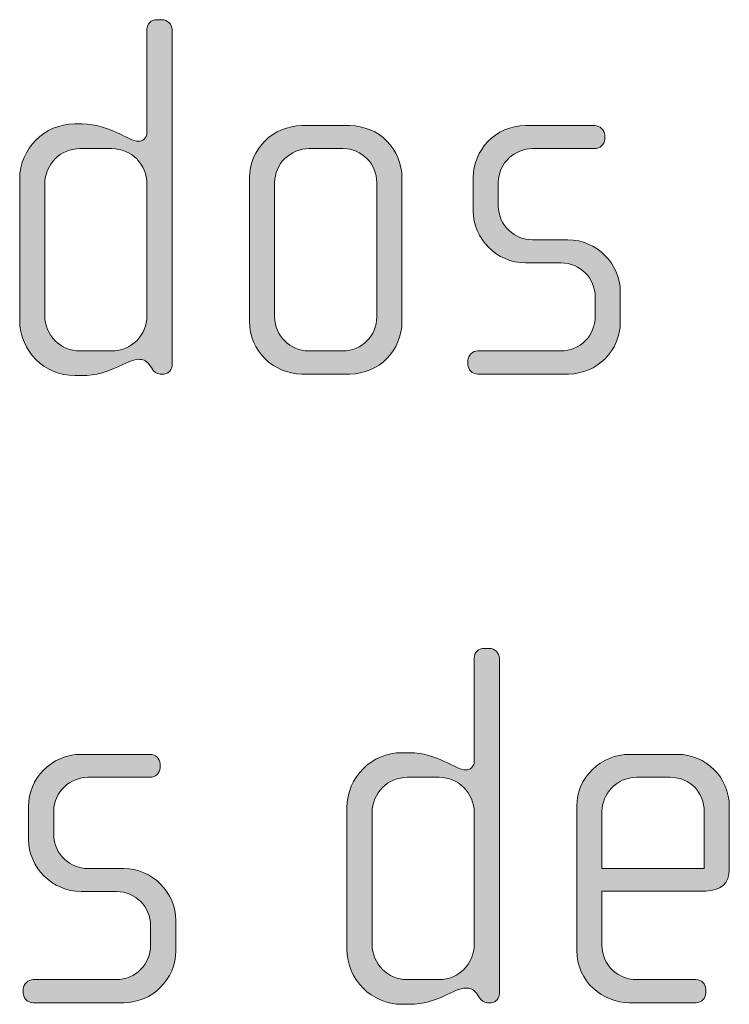
# Model space of a CAD drawing. Units: inches. Extents: x 27 to 184, y -291 to -21.
# Drawn here: x 135 to 138, y -254 to -249 of the extents above; entities that cross this region are included whole.
import ezdxf

# ---------------------------------------------------------------- set-up
doc = ezdxf.new("R2010")
doc.units = ezdxf.units.IN
doc.header["$MEASUREMENT"] = 0
doc.layers.add('Layer 1', color=7, linetype='Continuous')

msp = doc.modelspace()

# ---------------------------------------------------------------- hatches: boundary and pattern name
at = {"layer": 'Layer 1', "true_color": 0x231f20}
h = msp.add_hatch(color=179, dxfattribs=at)
h.dxf.hatch_style = 2
edge = h.paths.add_edge_path()
edge.add_spline(control_points=[(135.2407, -251.0848), (135.2407, -251.0848), (135.2234, -251.0848), (135.2234, -251.0848), (135.2062, -251.0848), (135.1966, -251.0748), (135.1838, -251.0575), (135.1838, -251.0575), (135.1718, -251.0403), (135.1718, -251.0403), (135.1566, -251.0179), (135.1394, -251.0155), (135.1222, -251.0155), (135.0653, -251.0155), (134.9888, -251.0923), (134.8555, -251.0923), (134.8555, -251.0923), (134.8207, -251.0923), (134.8207, -251.0923), (134.6777, -251.0923), (134.5613, -250.9759), (134.5613, -250.8326), (134.5613, -250.8326), (134.5613, -250.1656), (134.5613, -250.1656), (134.5613, -250.0223), (134.6777, -249.9062), (134.8207, -249.9062), (134.8207, -249.9062), (134.8555, -249.9062), (134.8555, -249.9062), (134.9888, -249.9062), (135.0725, -249.9878), (135.1222, -249.9878), (135.1394, -249.9878), (135.1614, -249.9734), (135.1614, -249.9482), (135.1614, -249.9482), (135.1614, -249.4614), (135.1614, -249.4614), (135.1614, -249.4342), (135.1814, -249.4146), (135.2086, -249.4146), (135.2086, -249.4146), (135.2334, -249.4146), (135.2334, -249.4146), (135.2579, -249.4146), (135.2803, -249.4366), (135.2803, -249.4614), (135.2803, -249.4614), (135.2803, -251.0403), (135.2803, -251.0403), (135.2803, -251.0624), (135.2655, -251.0848), (135.2407, -251.0848)], knot_values=[0, 0, 0, 0, 1, 1, 1, 2, 2, 2, 3, 3, 3, 4, 4, 4, 5, 5, 5, 6, 6, 6, 7, 7, 7, 8, 8, 8, 9, 9, 9, 10, 10, 10, 11, 11, 11, 12, 12, 12, 13, 13, 13, 14, 14, 14, 15, 15, 15, 16, 16, 16, 17, 17, 17, 18, 18, 18, 18], degree=3, periodic=1)
edge = h.paths.add_edge_path()
edge.add_spline(control_points=[(135.1614, -250.188), (135.1614, -250.0967), (135.0877, -250.0223), (134.9961, -250.0223), (134.9961, -250.0223), (134.8455, -250.0223), (134.8455, -250.0223), (134.7542, -250.0223), (134.6798, -250.0967), (134.6798, -250.188), (134.6798, -250.188), (134.6798, -250.8105), (134.6798, -250.8105), (134.6798, -250.9022), (134.7542, -250.9759), (134.8455, -250.9759), (134.8455, -250.9759), (134.9961, -250.9759), (134.9961, -250.9759), (135.0877, -250.9759), (135.1614, -250.9022), (135.1614, -250.8105), (135.1614, -250.8105), (135.1614, -250.188), (135.1614, -250.188)], knot_values=[0, 0, 0, 0, 1, 1, 1, 2, 2, 2, 3, 3, 3, 4, 4, 4, 5, 5, 5, 6, 6, 6, 7, 7, 7, 8, 8, 8, 8], degree=3, periodic=1)
h = msp.add_hatch(color=179, dxfattribs=at)
h.dxf.hatch_style = 2
edge = h.paths.add_edge_path()
edge.add_spline(control_points=[(136.1171, -251.0848), (136.1171, -251.0848), (135.8925, -251.0848), (135.8925, -251.0848), (135.7564, -251.0848), (135.6451, -250.9735), (135.6451, -250.8377), (135.6451, -250.8377), (135.6451, -250.1608), (135.6451, -250.1608), (135.6451, -250.0247), (135.7564, -249.9141), (135.8925, -249.9141), (135.8925, -249.9141), (136.1171, -249.9141), (136.1171, -249.9141), (136.2556, -249.9141), (136.3641, -250.0247), (136.3641, -250.1608), (136.3641, -250.1608), (136.3641, -250.8377), (136.3641, -250.8377), (136.3641, -250.9735), (136.2556, -251.0848), (136.1171, -251.0848)], knot_values=[0, 0, 0, 0, 1, 1, 1, 2, 2, 2, 3, 3, 3, 4, 4, 4, 5, 5, 5, 6, 6, 6, 7, 7, 7, 8, 8, 8, 8], degree=3, periodic=1)
edge = h.paths.add_edge_path()
edge.add_spline(control_points=[(136.2456, -250.1828), (136.2456, -250.094), (136.1739, -250.0223), (136.0875, -250.0223), (136.0875, -250.0223), (135.9269, -250.0223), (135.9269, -250.0223), (135.838, -250.0223), (135.7636, -250.094), (135.7636, -250.1828), (135.7636, -250.1828), (135.7636, -250.8154), (135.7636, -250.8154), (135.7636, -250.9042), (135.838, -250.9759), (135.9242, -250.9759), (135.9242, -250.9759), (136.0851, -250.9759), (136.0851, -250.9759), (136.1739, -250.9759), (136.2456, -250.9042), (136.2456, -250.8154), (136.2456, -250.8154), (136.2456, -250.1828), (136.2456, -250.1828)], knot_values=[0, 0, 0, 0, 1, 1, 1, 2, 2, 2, 3, 3, 3, 4, 4, 4, 5, 5, 5, 6, 6, 6, 7, 7, 7, 8, 8, 8, 8], degree=3, periodic=1)
h = msp.add_hatch(color=179, dxfattribs=at)
h.dxf.hatch_style = 2
edge = h.paths.add_edge_path()
edge.add_spline(control_points=[(137.1493, -251.0848), (137.1493, -251.0848), (136.7221, -251.0848), (136.7221, -251.0848), (136.6948, -251.0848), (136.6752, -251.0651), (136.6752, -251.0403), (136.6752, -251.0403), (136.6752, -251.0207), (136.6752, -251.0207), (136.6752, -250.9959), (136.6973, -250.9759), (136.7221, -250.9759), (136.7221, -250.9759), (137.1124, -250.9759), (137.1124, -250.9759), (137.2037, -250.9759), (137.2753, -250.9042), (137.2753, -250.8129), (137.2753, -250.8129), (137.2753, -250.7216), (137.2753, -250.7216), (137.2753, -250.6328), (137.2037, -250.5611), (137.1148, -250.5611), (137.1148, -250.5611), (136.9467, -250.5611), (136.9467, -250.5611), (136.8109, -250.5611), (136.6997, -250.4447), (136.6997, -250.3165), (136.6997, -250.3165), (136.6997, -250.1584), (136.6997, -250.1584), (136.6997, -250.0323), (136.8034, -249.9141), (136.9467, -249.9141), (136.9467, -249.9141), (137.2729, -249.9141), (137.2729, -249.9141), (137.2974, -249.9141), (137.3201, -249.9334), (137.3201, -249.9582), (137.3201, -249.9582), (137.3201, -249.9779), (137.3201, -249.9779), (137.3201, -250.0027), (137.2974, -250.0223), (137.2729, -250.0223), (137.2729, -250.0223), (136.9791, -250.0223), (136.9791, -250.0223), (136.8998, -250.0223), (136.8185, -250.0867), (136.8185, -250.1828), (136.8185, -250.1828), (136.8185, -250.2917), (136.8185, -250.2917), (136.8185, -250.3882), (136.8998, -250.4522), (136.9791, -250.4522), (136.9791, -250.4522), (137.1468, -250.4522), (137.1468, -250.4522), (137.2829, -250.4522), (137.3939, -250.5659), (137.3939, -250.6968), (137.3939, -250.6968), (137.3939, -250.8402), (137.3939, -250.8402), (137.3939, -250.9735), (137.2829, -251.0848), (137.1493, -251.0848)], knot_values=[0, 0, 0, 0, 1, 1, 1, 2, 2, 2, 3, 3, 3, 4, 4, 4, 5, 5, 5, 6, 6, 6, 7, 7, 7, 8, 8, 8, 9, 9, 9, 10, 10, 10, 11, 11, 11, 12, 12, 12, 13, 13, 13, 14, 14, 14, 15, 15, 15, 16, 16, 16, 17, 17, 17, 18, 18, 18, 19, 19, 19, 20, 20, 20, 21, 21, 21, 22, 22, 22, 23, 23, 23, 24, 24, 24, 24], degree=3, periodic=1)
h = msp.add_hatch(color=179, dxfattribs=at)
h.dxf.hatch_style = 2
edge = h.paths.add_edge_path()
edge.add_spline(control_points=[(136.7841, -254.0482), (136.7841, -254.0482), (136.7668, -254.0482), (136.7668, -254.0482), (136.7496, -254.0482), (136.74, -254.0382), (136.7272, -254.021), (136.7272, -254.021), (136.7152, -254.0038), (136.7152, -254.0038), (136.7, -253.9814), (136.6828, -253.979), (136.6656, -253.979), (136.6087, -253.979), (136.5322, -254.0558), (136.3989, -254.0558), (136.3989, -254.0558), (136.3641, -254.0558), (136.3641, -254.0558), (136.2211, -254.0558), (136.1047, -253.9394), (136.1047, -253.7961), (136.1047, -253.7961), (136.1047, -253.1291), (136.1047, -253.1291), (136.1047, -252.9858), (136.2211, -252.8697), (136.3641, -252.8697), (136.3641, -252.8697), (136.3989, -252.8697), (136.3989, -252.8697), (136.5322, -252.8697), (136.616, -252.9513), (136.6656, -252.9513), (136.6828, -252.9513), (136.7048, -252.9368), (136.7048, -252.9117), (136.7048, -252.9117), (136.7048, -252.4249), (136.7048, -252.4249), (136.7048, -252.3977), (136.7248, -252.378), (136.752, -252.378), (136.752, -252.378), (136.7768, -252.378), (136.7768, -252.378), (136.8013, -252.378), (136.8237, -252.4001), (136.8237, -252.4249), (136.8237, -252.4249), (136.8237, -254.0038), (136.8237, -254.0038), (136.8237, -254.0258), (136.8089, -254.0482), (136.7841, -254.0482)], knot_values=[0, 0, 0, 0, 1, 1, 1, 2, 2, 2, 3, 3, 3, 4, 4, 4, 5, 5, 5, 6, 6, 6, 7, 7, 7, 8, 8, 8, 9, 9, 9, 10, 10, 10, 11, 11, 11, 12, 12, 12, 13, 13, 13, 14, 14, 14, 15, 15, 15, 16, 16, 16, 17, 17, 17, 18, 18, 18, 18], degree=3, periodic=1)
edge = h.paths.add_edge_path()
edge.add_spline(control_points=[(136.7048, -253.1515), (136.7048, -253.0602), (136.6311, -252.9858), (136.5395, -252.9858), (136.5395, -252.9858), (136.3889, -252.9858), (136.3889, -252.9858), (136.2976, -252.9858), (136.2232, -253.0602), (136.2232, -253.1515), (136.2232, -253.1515), (136.2232, -253.774), (136.2232, -253.774), (136.2232, -253.8656), (136.2976, -253.9394), (136.3889, -253.9394), (136.3889, -253.9394), (136.5395, -253.9394), (136.5395, -253.9394), (136.6311, -253.9394), (136.7048, -253.8656), (136.7048, -253.774), (136.7048, -253.774), (136.7048, -253.1515), (136.7048, -253.1515)], knot_values=[0, 0, 0, 0, 1, 1, 1, 2, 2, 2, 3, 3, 3, 4, 4, 4, 5, 5, 5, 6, 6, 6, 7, 7, 7, 8, 8, 8, 8], degree=3, periodic=1)
h = msp.add_hatch(color=179, dxfattribs=at)
h.dxf.hatch_style = 2
edge = h.paths.add_edge_path()
edge.add_spline(control_points=[(135.0533, -254.0482), (135.0533, -254.0482), (134.6254, -254.0482), (134.6254, -254.0482), (134.5985, -254.0482), (134.5785, -254.0286), (134.5785, -254.0038), (134.5785, -254.0038), (134.5785, -253.9842), (134.5785, -253.9842), (134.5785, -253.9593), (134.6009, -253.9394), (134.6254, -253.9394), (134.6254, -253.9394), (135.016, -253.9394), (135.016, -253.9394), (135.1073, -253.9394), (135.179, -253.8677), (135.179, -253.7768), (135.179, -253.7768), (135.179, -253.6851), (135.179, -253.6851), (135.179, -253.5962), (135.1073, -253.5246), (135.0185, -253.5246), (135.0185, -253.5246), (134.8507, -253.5246), (134.8507, -253.5246), (134.7146, -253.5246), (134.6033, -253.4081), (134.6033, -253.28), (134.6033, -253.28), (134.6033, -253.1218), (134.6033, -253.1218), (134.6033, -252.9954), (134.7074, -252.8776), (134.8507, -252.8776), (134.8507, -252.8776), (135.1766, -252.8776), (135.1766, -252.8776), (135.2014, -252.8776), (135.2234, -252.8969), (135.2234, -252.9217), (135.2234, -252.9217), (135.2234, -252.9413), (135.2234, -252.9413), (135.2234, -252.9658), (135.2014, -252.9858), (135.1766, -252.9858), (135.1766, -252.9858), (134.8824, -252.9858), (134.8824, -252.9858), (134.8035, -252.9858), (134.7218, -253.0502), (134.7218, -253.1463), (134.7218, -253.1463), (134.7218, -253.2552), (134.7218, -253.2552), (134.7218, -253.3516), (134.8035, -253.4157), (134.8824, -253.4157), (134.8824, -253.4157), (135.0505, -253.4157), (135.0505, -253.4157), (135.1862, -253.4157), (135.2979, -253.5294), (135.2979, -253.6603), (135.2979, -253.6603), (135.2979, -253.8036), (135.2979, -253.8036), (135.2979, -253.9366), (135.1862, -254.0482), (135.0533, -254.0482)], knot_values=[0, 0, 0, 0, 1, 1, 1, 2, 2, 2, 3, 3, 3, 4, 4, 4, 5, 5, 5, 6, 6, 6, 7, 7, 7, 8, 8, 8, 9, 9, 9, 10, 10, 10, 11, 11, 11, 12, 12, 12, 13, 13, 13, 14, 14, 14, 15, 15, 15, 16, 16, 16, 17, 17, 17, 18, 18, 18, 19, 19, 19, 20, 20, 20, 21, 21, 21, 22, 22, 22, 23, 23, 23, 24, 24, 24, 24], degree=3, periodic=1)
h = msp.add_hatch(color=179, dxfattribs=at)
h.dxf.hatch_style = 2
edge = h.paths.add_edge_path()
edge.add_spline(control_points=[(137.7966, -253.5218), (137.7966, -253.5218), (137.3074, -253.5218), (137.3074, -253.5218), (137.3074, -253.5218), (137.3074, -253.7768), (137.3074, -253.7768), (137.3074, -253.8774), (137.3887, -253.9394), (137.4703, -253.9394), (137.4703, -253.9394), (137.7494, -253.9394), (137.7494, -253.9394), (137.7769, -253.9394), (137.7966, -253.9593), (137.7966, -253.9842), (137.7966, -253.9842), (137.7966, -254.0038), (137.7966, -254.0038), (137.7966, -254.0286), (137.7769, -254.0482), (137.7494, -254.0482), (137.7494, -254.0482), (137.4359, -254.0482), (137.4359, -254.0482), (137.3125, -254.0482), (137.1885, -253.9494), (137.1885, -253.8016), (137.1885, -253.8016), (137.1885, -253.1218), (137.1885, -253.1218), (137.1885, -252.9858), (137.3022, -252.8776), (137.4383, -252.8776), (137.4383, -252.8776), (137.6633, -252.8776), (137.6633, -252.8776), (137.7966, -252.8776), (137.9079, -252.9858), (137.9079, -253.1243), (137.9079, -253.1243), (137.9079, -253.4205), (137.9079, -253.4205), (137.9079, -253.485), (137.8658, -253.5218), (137.7966, -253.5218)], knot_values=[0, 0, 0, 0, 1, 1, 1, 2, 2, 2, 3, 3, 3, 4, 4, 4, 5, 5, 5, 6, 6, 6, 7, 7, 7, 8, 8, 8, 9, 9, 9, 10, 10, 10, 11, 11, 11, 12, 12, 12, 13, 13, 13, 14, 14, 14, 15, 15, 15, 15], degree=3, periodic=1)
edge = h.paths.add_edge_path()
edge.add_spline(control_points=[(137.7894, -253.1463), (137.7894, -253.0622), (137.7273, -252.9858), (137.6288, -252.9858), (137.6288, -252.9858), (137.4703, -252.9858), (137.4703, -252.9858), (137.3739, -252.9858), (137.3074, -253.0674), (137.3074, -253.1463), (137.3074, -253.1463), (137.3074, -253.4157), (137.3074, -253.4157), (137.3074, -253.4157), (137.7894, -253.4157), (137.7894, -253.4157), (137.7894, -253.4157), (137.7894, -253.1463), (137.7894, -253.1463)], knot_values=[0, 0, 0, 0, 1, 1, 1, 2, 2, 2, 3, 3, 3, 4, 4, 4, 5, 5, 5, 6, 6, 6, 6], degree=3, periodic=1)

# ---------------------------------------------------------------- linework, layer by layer
at = {"layer": 'Layer 1', "lineweight": 0}
for points, knots in [([(135.2407, -251.0848), (135.2407, -251.0848), (135.2234, -251.0848), (135.2234, -251.0848), (135.2062, -251.0848), (135.1966, -251.0748), (135.1838, -251.0575), (135.1838, -251.0575), (135.1718, -251.0403), (135.1718, -251.0403), (135.1566, -251.0179), (135.1394, -251.0155), (135.1222, -251.0155), (135.0653, -251.0155), (134.9888, -251.0923), (134.8555, -251.0923), (134.8555, -251.0923), (134.8207, -251.0923), (134.8207, -251.0923), (134.6777, -251.0923), (134.5613, -250.9759), (134.5613, -250.8326), (134.5613, -250.8326), (134.5613, -250.1656), (134.5613, -250.1656), (134.5613, -250.0223), (134.6777, -249.9062), (134.8207, -249.9062), (134.8207, -249.9062), (134.8555, -249.9062), (134.8555, -249.9062), (134.9888, -249.9062), (135.0725, -249.9878), (135.1222, -249.9878), (135.1394, -249.9878), (135.1614, -249.9734), (135.1614, -249.9482), (135.1614, -249.9482), (135.1614, -249.4614), (135.1614, -249.4614), (135.1614, -249.4342), (135.1814, -249.4146), (135.2086, -249.4146), (135.2086, -249.4146), (135.2334, -249.4146), (135.2334, -249.4146), (135.2579, -249.4146), (135.2803, -249.4366), (135.2803, -249.4614), (135.2803, -249.4614), (135.2803, -251.0403), (135.2803, -251.0403), (135.2803, -251.0624), (135.2655, -251.0848), (135.2407, -251.0848)], [0, 0, 0, 0, 1, 1, 1, 2, 2, 2, 3, 3, 3, 4, 4, 4, 5, 5, 5, 6, 6, 6, 7, 7, 7, 8, 8, 8, 9, 9, 9, 10, 10, 10, 11, 11, 11, 12, 12, 12, 13, 13, 13, 14, 14, 14, 15, 15, 15, 16, 16, 16, 17, 17, 17, 18, 18, 18, 18]), ([(136.1171, -251.0848), (136.1171, -251.0848), (135.8925, -251.0848), (135.8925, -251.0848), (135.7564, -251.0848), (135.6451, -250.9735), (135.6451, -250.8377), (135.6451, -250.8377), (135.6451, -250.1608), (135.6451, -250.1608), (135.6451, -250.0247), (135.7564, -249.9141), (135.8925, -249.9141), (135.8925, -249.9141), (136.1171, -249.9141), (136.1171, -249.9141), (136.2556, -249.9141), (136.3641, -250.0247), (136.3641, -250.1608), (136.3641, -250.1608), (136.3641, -250.8377), (136.3641, -250.8377), (136.3641, -250.9735), (136.2556, -251.0848), (136.1171, -251.0848)], [0, 0, 0, 0, 1, 1, 1, 2, 2, 2, 3, 3, 3, 4, 4, 4, 5, 5, 5, 6, 6, 6, 7, 7, 7, 8, 8, 8, 8]), ([(137.1493, -251.0848), (137.1493, -251.0848), (136.7221, -251.0848), (136.7221, -251.0848), (136.6948, -251.0848), (136.6752, -251.0651), (136.6752, -251.0403), (136.6752, -251.0403), (136.6752, -251.0207), (136.6752, -251.0207), (136.6752, -250.9959), (136.6973, -250.9759), (136.7221, -250.9759), (136.7221, -250.9759), (137.1124, -250.9759), (137.1124, -250.9759), (137.2037, -250.9759), (137.2753, -250.9042), (137.2753, -250.8129), (137.2753, -250.8129), (137.2753, -250.7216), (137.2753, -250.7216), (137.2753, -250.6328), (137.2037, -250.5611), (137.1148, -250.5611), (137.1148, -250.5611), (136.9467, -250.5611), (136.9467, -250.5611), (136.8109, -250.5611), (136.6997, -250.4447), (136.6997, -250.3165), (136.6997, -250.3165), (136.6997, -250.1584), (136.6997, -250.1584), (136.6997, -250.0323), (136.8034, -249.9141), (136.9467, -249.9141), (136.9467, -249.9141), (137.2729, -249.9141), (137.2729, -249.9141), (137.2974, -249.9141), (137.3201, -249.9334), (137.3201, -249.9582), (137.3201, -249.9582), (137.3201, -249.9779), (137.3201, -249.9779), (137.3201, -250.0027), (137.2974, -250.0223), (137.2729, -250.0223), (137.2729, -250.0223), (136.9791, -250.0223), (136.9791, -250.0223), (136.8998, -250.0223), (136.8185, -250.0867), (136.8185, -250.1828), (136.8185, -250.1828), (136.8185, -250.2917), (136.8185, -250.2917), (136.8185, -250.3882), (136.8998, -250.4522), (136.9791, -250.4522), (136.9791, -250.4522), (137.1468, -250.4522), (137.1468, -250.4522), (137.2829, -250.4522), (137.3939, -250.5659), (137.3939, -250.6968), (137.3939, -250.6968), (137.3939, -250.8402), (137.3939, -250.8402), (137.3939, -250.9735), (137.2829, -251.0848), (137.1493, -251.0848)], [0, 0, 0, 0, 1, 1, 1, 2, 2, 2, 3, 3, 3, 4, 4, 4, 5, 5, 5, 6, 6, 6, 7, 7, 7, 8, 8, 8, 9, 9, 9, 10, 10, 10, 11, 11, 11, 12, 12, 12, 13, 13, 13, 14, 14, 14, 15, 15, 15, 16, 16, 16, 17, 17, 17, 18, 18, 18, 19, 19, 19, 20, 20, 20, 21, 21, 21, 22, 22, 22, 23, 23, 23, 24, 24, 24, 24]), ([(135.1614, -250.188), (135.1614, -250.0967), (135.0877, -250.0223), (134.9961, -250.0223), (134.9961, -250.0223), (134.8455, -250.0223), (134.8455, -250.0223), (134.7542, -250.0223), (134.6798, -250.0967), (134.6798, -250.188), (134.6798, -250.188), (134.6798, -250.8105), (134.6798, -250.8105), (134.6798, -250.9022), (134.7542, -250.9759), (134.8455, -250.9759), (134.8455, -250.9759), (134.9961, -250.9759), (134.9961, -250.9759), (135.0877, -250.9759), (135.1614, -250.9022), (135.1614, -250.8105), (135.1614, -250.8105), (135.1614, -250.188), (135.1614, -250.188)], [0, 0, 0, 0, 1, 1, 1, 2, 2, 2, 3, 3, 3, 4, 4, 4, 5, 5, 5, 6, 6, 6, 7, 7, 7, 8, 8, 8, 8]), ([(136.2456, -250.1828), (136.2456, -250.094), (136.1739, -250.0223), (136.0875, -250.0223), (136.0875, -250.0223), (135.9269, -250.0223), (135.9269, -250.0223), (135.838, -250.0223), (135.7636, -250.094), (135.7636, -250.1828), (135.7636, -250.1828), (135.7636, -250.8154), (135.7636, -250.8154), (135.7636, -250.9042), (135.838, -250.9759), (135.9242, -250.9759), (135.9242, -250.9759), (136.0851, -250.9759), (136.0851, -250.9759), (136.1739, -250.9759), (136.2456, -250.9042), (136.2456, -250.8154), (136.2456, -250.8154), (136.2456, -250.1828), (136.2456, -250.1828)], [0, 0, 0, 0, 1, 1, 1, 2, 2, 2, 3, 3, 3, 4, 4, 4, 5, 5, 5, 6, 6, 6, 7, 7, 7, 8, 8, 8, 8]), ([(136.7841, -254.0482), (136.7841, -254.0482), (136.7668, -254.0482), (136.7668, -254.0482), (136.7496, -254.0482), (136.74, -254.0382), (136.7272, -254.021), (136.7272, -254.021), (136.7152, -254.0038), (136.7152, -254.0038), (136.7, -253.9814), (136.6828, -253.979), (136.6656, -253.979), (136.6087, -253.979), (136.5322, -254.0558), (136.3989, -254.0558), (136.3989, -254.0558), (136.3641, -254.0558), (136.3641, -254.0558), (136.2211, -254.0558), (136.1047, -253.9394), (136.1047, -253.7961), (136.1047, -253.7961), (136.1047, -253.1291), (136.1047, -253.1291), (136.1047, -252.9858), (136.2211, -252.8697), (136.3641, -252.8697), (136.3641, -252.8697), (136.3989, -252.8697), (136.3989, -252.8697), (136.5322, -252.8697), (136.616, -252.9513), (136.6656, -252.9513), (136.6828, -252.9513), (136.7048, -252.9368), (136.7048, -252.9117), (136.7048, -252.9117), (136.7048, -252.4249), (136.7048, -252.4249), (136.7048, -252.3977), (136.7248, -252.378), (136.752, -252.378), (136.752, -252.378), (136.7768, -252.378), (136.7768, -252.378), (136.8013, -252.378), (136.8237, -252.4001), (136.8237, -252.4249), (136.8237, -252.4249), (136.8237, -254.0038), (136.8237, -254.0038), (136.8237, -254.0258), (136.8089, -254.0482), (136.7841, -254.0482)], [0, 0, 0, 0, 1, 1, 1, 2, 2, 2, 3, 3, 3, 4, 4, 4, 5, 5, 5, 6, 6, 6, 7, 7, 7, 8, 8, 8, 9, 9, 9, 10, 10, 10, 11, 11, 11, 12, 12, 12, 13, 13, 13, 14, 14, 14, 15, 15, 15, 16, 16, 16, 17, 17, 17, 18, 18, 18, 18]), ([(135.0533, -254.0482), (135.0533, -254.0482), (134.6254, -254.0482), (134.6254, -254.0482), (134.5985, -254.0482), (134.5785, -254.0286), (134.5785, -254.0038), (134.5785, -254.0038), (134.5785, -253.9842), (134.5785, -253.9842), (134.5785, -253.9593), (134.6009, -253.9394), (134.6254, -253.9394), (134.6254, -253.9394), (135.016, -253.9394), (135.016, -253.9394), (135.1073, -253.9394), (135.179, -253.8677), (135.179, -253.7768), (135.179, -253.7768), (135.179, -253.6851), (135.179, -253.6851), (135.179, -253.5962), (135.1073, -253.5246), (135.0185, -253.5246), (135.0185, -253.5246), (134.8507, -253.5246), (134.8507, -253.5246), (134.7146, -253.5246), (134.6033, -253.4081), (134.6033, -253.28), (134.6033, -253.28), (134.6033, -253.1218), (134.6033, -253.1218), (134.6033, -252.9954), (134.7074, -252.8776), (134.8507, -252.8776), (134.8507, -252.8776), (135.1766, -252.8776), (135.1766, -252.8776), (135.2014, -252.8776), (135.2234, -252.8969), (135.2234, -252.9217), (135.2234, -252.9217), (135.2234, -252.9413), (135.2234, -252.9413), (135.2234, -252.9658), (135.2014, -252.9858), (135.1766, -252.9858), (135.1766, -252.9858), (134.8824, -252.9858), (134.8824, -252.9858), (134.8035, -252.9858), (134.7218, -253.0502), (134.7218, -253.1463), (134.7218, -253.1463), (134.7218, -253.2552), (134.7218, -253.2552), (134.7218, -253.3516), (134.8035, -253.4157), (134.8824, -253.4157), (134.8824, -253.4157), (135.0505, -253.4157), (135.0505, -253.4157), (135.1862, -253.4157), (135.2979, -253.5294), (135.2979, -253.6603), (135.2979, -253.6603), (135.2979, -253.8036), (135.2979, -253.8036), (135.2979, -253.9366), (135.1862, -254.0482), (135.0533, -254.0482)], [0, 0, 0, 0, 1, 1, 1, 2, 2, 2, 3, 3, 3, 4, 4, 4, 5, 5, 5, 6, 6, 6, 7, 7, 7, 8, 8, 8, 9, 9, 9, 10, 10, 10, 11, 11, 11, 12, 12, 12, 13, 13, 13, 14, 14, 14, 15, 15, 15, 16, 16, 16, 17, 17, 17, 18, 18, 18, 19, 19, 19, 20, 20, 20, 21, 21, 21, 22, 22, 22, 23, 23, 23, 24, 24, 24, 24]), ([(137.7966, -253.5218), (137.7966, -253.5218), (137.3074, -253.5218), (137.3074, -253.5218), (137.3074, -253.5218), (137.3074, -253.7768), (137.3074, -253.7768), (137.3074, -253.8774), (137.3887, -253.9394), (137.4703, -253.9394), (137.4703, -253.9394), (137.7494, -253.9394), (137.7494, -253.9394), (137.7769, -253.9394), (137.7966, -253.9593), (137.7966, -253.9842), (137.7966, -253.9842), (137.7966, -254.0038), (137.7966, -254.0038), (137.7966, -254.0286), (137.7769, -254.0482), (137.7494, -254.0482), (137.7494, -254.0482), (137.4359, -254.0482), (137.4359, -254.0482), (137.3125, -254.0482), (137.1885, -253.9494), (137.1885, -253.8016), (137.1885, -253.8016), (137.1885, -253.1218), (137.1885, -253.1218), (137.1885, -252.9858), (137.3022, -252.8776), (137.4383, -252.8776), (137.4383, -252.8776), (137.6633, -252.8776), (137.6633, -252.8776), (137.7966, -252.8776), (137.9079, -252.9858), (137.9079, -253.1243), (137.9079, -253.1243), (137.9079, -253.4205), (137.9079, -253.4205), (137.9079, -253.485), (137.8658, -253.5218), (137.7966, -253.5218)], [0, 0, 0, 0, 1, 1, 1, 2, 2, 2, 3, 3, 3, 4, 4, 4, 5, 5, 5, 6, 6, 6, 7, 7, 7, 8, 8, 8, 9, 9, 9, 10, 10, 10, 11, 11, 11, 12, 12, 12, 13, 13, 13, 14, 14, 14, 15, 15, 15, 15]), ([(136.7048, -253.1515), (136.7048, -253.0602), (136.6311, -252.9858), (136.5395, -252.9858), (136.5395, -252.9858), (136.3889, -252.9858), (136.3889, -252.9858), (136.2976, -252.9858), (136.2232, -253.0602), (136.2232, -253.1515), (136.2232, -253.1515), (136.2232, -253.774), (136.2232, -253.774), (136.2232, -253.8656), (136.2976, -253.9394), (136.3889, -253.9394), (136.3889, -253.9394), (136.5395, -253.9394), (136.5395, -253.9394), (136.6311, -253.9394), (136.7048, -253.8656), (136.7048, -253.774), (136.7048, -253.774), (136.7048, -253.1515), (136.7048, -253.1515)], [0, 0, 0, 0, 1, 1, 1, 2, 2, 2, 3, 3, 3, 4, 4, 4, 5, 5, 5, 6, 6, 6, 7, 7, 7, 8, 8, 8, 8]), ([(137.7894, -253.1463), (137.7894, -253.0622), (137.7273, -252.9858), (137.6288, -252.9858), (137.6288, -252.9858), (137.4703, -252.9858), (137.4703, -252.9858), (137.3739, -252.9858), (137.3074, -253.0674), (137.3074, -253.1463), (137.3074, -253.1463), (137.3074, -253.4157), (137.3074, -253.4157), (137.3074, -253.4157), (137.7894, -253.4157), (137.7894, -253.4157), (137.7894, -253.4157), (137.7894, -253.1463), (137.7894, -253.1463)], [0, 0, 0, 0, 1, 1, 1, 2, 2, 2, 3, 3, 3, 4, 4, 4, 5, 5, 5, 6, 6, 6, 6])]:
    msp.add_open_spline(points, degree=3, knots=knots, dxfattribs=at)

doc.saveas('drawing.dxf')
